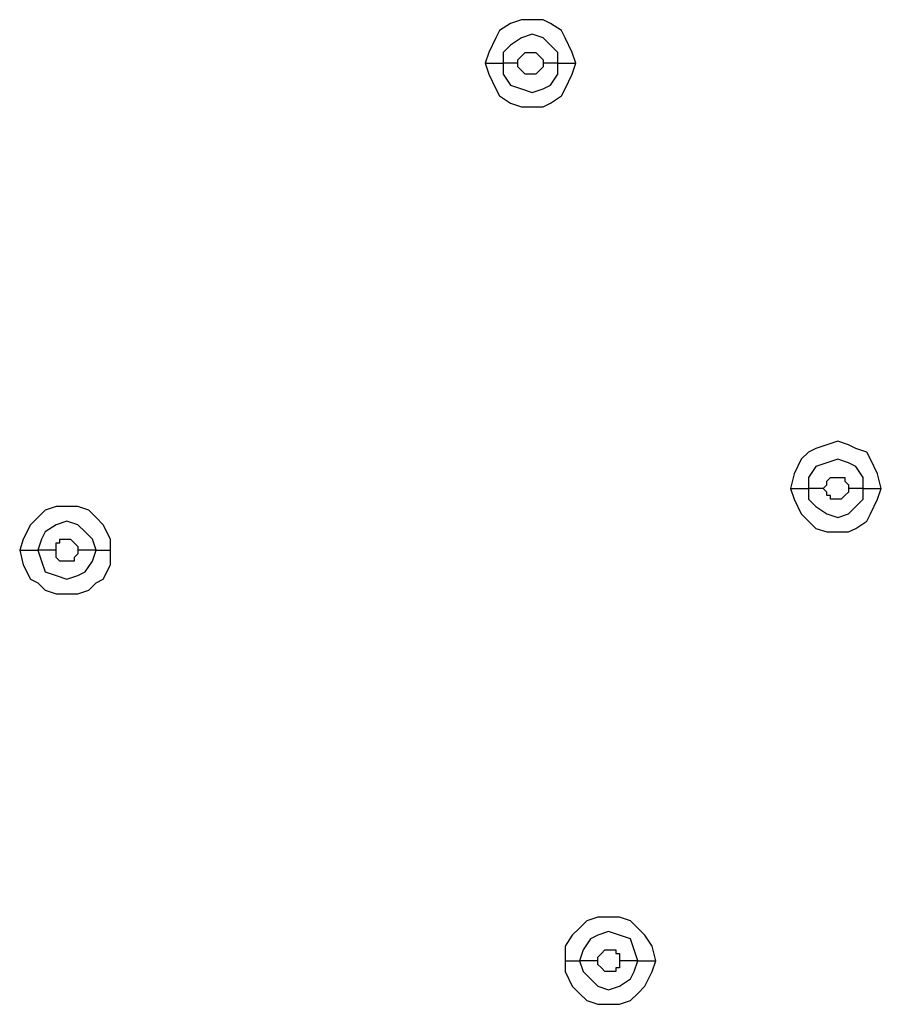
# Model space of a CAD drawing. Units: millimetres. Extents: x -96 to 91, y -140 to 118.
# Drawn here: x 13 to 17, y 35 to 40 of the extents above; entities that cross this region are included whole.
import ezdxf

# ---------------------------------------------------------------- set-up
doc = ezdxf.new("R2010")
doc.units = ezdxf.units.MM
doc.header["$MEASUREMENT"] = 0
doc.layers.add('Layer 1', color=7, linetype='Continuous')

msp = doc.modelspace()

# ---------------------------------------------------------------- linework, layer by layer
at = {"layer": 'Layer 1', "lineweight": 25}
for points, knots in [([(15.6909, 39.5784), (15.6909, 39.5784), (15.6747, 39.6272), (15.6747, 39.6272), (15.6747, 39.6272), (15.6747, 39.6272), (15.6422, 39.6922), (15.6422, 39.6922), (15.6422, 39.6922), (15.6422, 39.6922), (15.6259, 39.7248), (15.6259, 39.7248), (15.6259, 39.7248), (15.6259, 39.7248), (15.5771, 39.7573), (15.5771, 39.7573), (15.5771, 39.7573), (15.5771, 39.7573), (15.5446, 39.7736), (15.5446, 39.7736), (15.5446, 39.7736), (15.5446, 39.7736), (15.447, 39.7736), (15.447, 39.7736), (15.447, 39.7736), (15.447, 39.7736), (15.3982, 39.7573), (15.3982, 39.7573), (15.3982, 39.7573), (15.3982, 39.7573), (15.3494, 39.7248), (15.3494, 39.7248), (15.3494, 39.7248), (15.3494, 39.7248), (15.3331, 39.6922), (15.3331, 39.6922), (15.3331, 39.6922), (15.3331, 39.6922), (15.3006, 39.6272), (15.3006, 39.6272), (15.3006, 39.6272), (15.3006, 39.6272), (15.2844, 39.5784), (15.2844, 39.5784)], [0, 0, 0, 0, 0.083333, 0.083333, 0.083333, 0.083333, 0.166667, 0.166667, 0.166667, 0.166667, 0.25, 0.25, 0.25, 0.25, 0.333333, 0.333333, 0.333333, 0.333333, 0.416667, 0.416667, 0.416667, 0.416667, 0.5, 0.5, 0.5, 0.5, 0.583333, 0.583333, 0.583333, 0.583333, 0.666667, 0.666667, 0.666667, 0.666667, 0.75, 0.75, 0.75, 0.75, 0.833333, 0.833333, 0.833333, 0.833333, 1, 1, 1, 1]), ([(15.6096, 39.5784), (15.6096, 39.5784), (15.6096, 39.6272), (15.6096, 39.6272), (15.6096, 39.6272), (15.6096, 39.6272), (15.5771, 39.6597), (15.5771, 39.6597), (15.5771, 39.6597), (15.5771, 39.6597), (15.5446, 39.6922), (15.5446, 39.6922), (15.5446, 39.6922), (15.5446, 39.6922), (15.4958, 39.7085), (15.4958, 39.7085), (15.4958, 39.7085), (15.4958, 39.7085), (15.447, 39.6922), (15.447, 39.6922), (15.447, 39.6922), (15.447, 39.6922), (15.3982, 39.6597), (15.3982, 39.6597), (15.3982, 39.6597), (15.3982, 39.6597), (15.3656, 39.6272), (15.3656, 39.6272), (15.3656, 39.6272), (15.3656, 39.6272), (15.3656, 39.5784), (15.3656, 39.5784)], [0, 0, 0, 0, 0.111111, 0.111111, 0.111111, 0.111111, 0.222222, 0.222222, 0.222222, 0.222222, 0.333333, 0.333333, 0.333333, 0.333333, 0.444444, 0.444444, 0.444444, 0.444444, 0.555556, 0.555556, 0.555556, 0.555556, 0.666667, 0.666667, 0.666667, 0.666667, 0.777778, 0.777778, 0.777778, 0.777778, 1, 1, 1, 1]), ([(15.4307, 39.5784), (15.4307, 39.5784), (15.4307, 39.5946), (15.4307, 39.5946), (15.4307, 39.5946), (15.4307, 39.5946), (15.447, 39.6109), (15.447, 39.6109), (15.447, 39.6109), (15.447, 39.6109), (15.447, 39.6109), (15.447, 39.6109), (15.447, 39.6109), (15.447, 39.6109), (15.4632, 39.6272), (15.4632, 39.6272), (15.4632, 39.6272), (15.4632, 39.6272), (15.4958, 39.6272), (15.4958, 39.6272), (15.4958, 39.6272), (15.4958, 39.6272), (15.512, 39.6272), (15.512, 39.6272), (15.512, 39.6272), (15.512, 39.6272), (15.5283, 39.6109), (15.5283, 39.6109), (15.5283, 39.6109), (15.5283, 39.6109), (15.5283, 39.6109), (15.5283, 39.6109), (15.5283, 39.6109), (15.5283, 39.6109), (15.5446, 39.5946), (15.5446, 39.5946), (15.5446, 39.5946), (15.5446, 39.5946), (15.5446, 39.5784), (15.5446, 39.5784)], [0, 0, 0, 0, 0.090909, 0.090909, 0.090909, 0.090909, 0.181818, 0.181818, 0.181818, 0.181818, 0.272727, 0.272727, 0.272727, 0.272727, 0.363636, 0.363636, 0.363636, 0.363636, 0.454545, 0.454545, 0.454545, 0.454545, 0.545455, 0.545455, 0.545455, 0.545455, 0.636364, 0.636364, 0.636364, 0.636364, 0.727273, 0.727273, 0.727273, 0.727273, 0.818182, 0.818182, 0.818182, 0.818182, 1, 1, 1, 1]), ([(15.2844, 39.5784), (15.2844, 39.5784), (15.3006, 39.5296), (15.3006, 39.5296), (15.3006, 39.5296), (15.3006, 39.5296), (15.3331, 39.4646), (15.3331, 39.4646), (15.3331, 39.4646), (15.3331, 39.4646), (15.3494, 39.4321), (15.3494, 39.4321), (15.3494, 39.4321), (15.3494, 39.4321), (15.3982, 39.3995), (15.3982, 39.3995), (15.3982, 39.3995), (15.3982, 39.3995), (15.447, 39.3833), (15.447, 39.3833), (15.447, 39.3833), (15.447, 39.3833), (15.5446, 39.3833), (15.5446, 39.3833), (15.5446, 39.3833), (15.5446, 39.3833), (15.5771, 39.3995), (15.5771, 39.3995), (15.5771, 39.3995), (15.5771, 39.3995), (15.6259, 39.4321), (15.6259, 39.4321), (15.6259, 39.4321), (15.6259, 39.4321), (15.6422, 39.4646), (15.6422, 39.4646), (15.6422, 39.4646), (15.6422, 39.4646), (15.6747, 39.5296), (15.6747, 39.5296), (15.6747, 39.5296), (15.6747, 39.5296), (15.6909, 39.5784), (15.6909, 39.5784)], [0, 0, 0, 0, 0.083333, 0.083333, 0.083333, 0.083333, 0.166667, 0.166667, 0.166667, 0.166667, 0.25, 0.25, 0.25, 0.25, 0.333333, 0.333333, 0.333333, 0.333333, 0.416667, 0.416667, 0.416667, 0.416667, 0.5, 0.5, 0.5, 0.5, 0.583333, 0.583333, 0.583333, 0.583333, 0.666667, 0.666667, 0.666667, 0.666667, 0.75, 0.75, 0.75, 0.75, 0.833333, 0.833333, 0.833333, 0.833333, 1, 1, 1, 1]), ([(15.3656, 39.5784), (15.3656, 39.5784), (15.3656, 39.5296), (15.3656, 39.5296), (15.3656, 39.5296), (15.3656, 39.5296), (15.3982, 39.4809), (15.3982, 39.4809), (15.3982, 39.4809), (15.3982, 39.4809), (15.447, 39.4646), (15.447, 39.4646), (15.447, 39.4646), (15.447, 39.4646), (15.4958, 39.4483), (15.4958, 39.4483), (15.4958, 39.4483), (15.4958, 39.4483), (15.5446, 39.4646), (15.5446, 39.4646), (15.5446, 39.4646), (15.5446, 39.4646), (15.5771, 39.4809), (15.5771, 39.4809), (15.5771, 39.4809), (15.5771, 39.4809), (15.6096, 39.5296), (15.6096, 39.5296), (15.6096, 39.5296), (15.6096, 39.5296), (15.6096, 39.5784), (15.6096, 39.5784)], [0, 0, 0, 0, 0.111111, 0.111111, 0.111111, 0.111111, 0.222222, 0.222222, 0.222222, 0.222222, 0.333333, 0.333333, 0.333333, 0.333333, 0.444444, 0.444444, 0.444444, 0.444444, 0.555556, 0.555556, 0.555556, 0.555556, 0.666667, 0.666667, 0.666667, 0.666667, 0.777778, 0.777778, 0.777778, 0.777778, 1, 1, 1, 1]), ([(15.5446, 39.5784), (15.5446, 39.5784), (15.5446, 39.5621), (15.5446, 39.5621), (15.5446, 39.5621), (15.5446, 39.5621), (15.5283, 39.5459), (15.5283, 39.5459), (15.5283, 39.5459), (15.5283, 39.5459), (15.5283, 39.5459), (15.5283, 39.5459), (15.5283, 39.5459), (15.5283, 39.5459), (15.512, 39.5296), (15.512, 39.5296), (15.512, 39.5296), (15.512, 39.5296), (15.4958, 39.5296), (15.4958, 39.5296), (15.4958, 39.5296), (15.4958, 39.5296), (15.4632, 39.5296), (15.4632, 39.5296), (15.4632, 39.5296), (15.4632, 39.5296), (15.447, 39.5459), (15.447, 39.5459), (15.447, 39.5459), (15.447, 39.5459), (15.447, 39.5459), (15.447, 39.5459), (15.447, 39.5459), (15.447, 39.5459), (15.4307, 39.5621), (15.4307, 39.5621), (15.4307, 39.5621), (15.4307, 39.5621), (15.4307, 39.5784), (15.4307, 39.5784)], [0, 0, 0, 0, 0.090909, 0.090909, 0.090909, 0.090909, 0.181818, 0.181818, 0.181818, 0.181818, 0.272727, 0.272727, 0.272727, 0.272727, 0.363636, 0.363636, 0.363636, 0.363636, 0.454545, 0.454545, 0.454545, 0.454545, 0.545455, 0.545455, 0.545455, 0.545455, 0.636364, 0.636364, 0.636364, 0.636364, 0.727273, 0.727273, 0.727273, 0.727273, 0.818182, 0.818182, 0.818182, 0.818182, 1, 1, 1, 1]), ([(17.057, 37.6757), (17.057, 37.6757), (17.0407, 37.7407), (17.0407, 37.7407), (17.0407, 37.7407), (17.0407, 37.7407), (17.0082, 37.8058), (17.0082, 37.8058), (17.0082, 37.8058), (17.0082, 37.8058), (16.992, 37.8383), (16.992, 37.8383), (16.992, 37.8383), (16.992, 37.8383), (16.9432, 37.8545), (16.9432, 37.8545), (16.9432, 37.8545), (16.9432, 37.8545), (16.9107, 37.8708), (16.9107, 37.8708), (16.9107, 37.8708), (16.9107, 37.8708), (16.8619, 37.887), (16.8619, 37.887), (16.8619, 37.887), (16.8619, 37.887), (16.8131, 37.8708), (16.8131, 37.8708), (16.8131, 37.8708), (16.8131, 37.8708), (16.7643, 37.8545), (16.7643, 37.8545), (16.7643, 37.8545), (16.7643, 37.8545), (16.7317, 37.8383), (16.7317, 37.8383), (16.7317, 37.8383), (16.7317, 37.8383), (16.6992, 37.8058), (16.6992, 37.8058), (16.6992, 37.8058), (16.6992, 37.8058), (16.6667, 37.7407), (16.6667, 37.7407), (16.6667, 37.7407), (16.6667, 37.7407), (16.6504, 37.6757), (16.6504, 37.6757)], [0, 0, 0, 0, 0.076923, 0.076923, 0.076923, 0.076923, 0.153846, 0.153846, 0.153846, 0.153846, 0.230769, 0.230769, 0.230769, 0.230769, 0.307692, 0.307692, 0.307692, 0.307692, 0.384615, 0.384615, 0.384615, 0.384615, 0.461538, 0.461538, 0.461538, 0.461538, 0.538462, 0.538462, 0.538462, 0.538462, 0.615385, 0.615385, 0.615385, 0.615385, 0.692308, 0.692308, 0.692308, 0.692308, 0.769231, 0.769231, 0.769231, 0.769231, 0.846154, 0.846154, 0.846154, 0.846154, 1, 1, 1, 1]), ([(16.9757, 37.6757), (16.9757, 37.6757), (16.9757, 37.7245), (16.9757, 37.7245), (16.9757, 37.7245), (16.9757, 37.7245), (16.9432, 37.7733), (16.9432, 37.7733), (16.9432, 37.7733), (16.9432, 37.7733), (16.9107, 37.7895), (16.9107, 37.7895), (16.9107, 37.7895), (16.9107, 37.7895), (16.8619, 37.8058), (16.8619, 37.8058), (16.8619, 37.8058), (16.8619, 37.8058), (16.8131, 37.7895), (16.8131, 37.7895), (16.8131, 37.7895), (16.8131, 37.7895), (16.7643, 37.7733), (16.7643, 37.7733), (16.7643, 37.7733), (16.7643, 37.7733), (16.7317, 37.7245), (16.7317, 37.7245), (16.7317, 37.7245), (16.7317, 37.7245), (16.7317, 37.6757), (16.7317, 37.6757)], [0, 0, 0, 0, 0.111111, 0.111111, 0.111111, 0.111111, 0.222222, 0.222222, 0.222222, 0.222222, 0.333333, 0.333333, 0.333333, 0.333333, 0.444444, 0.444444, 0.444444, 0.444444, 0.555556, 0.555556, 0.555556, 0.555556, 0.666667, 0.666667, 0.666667, 0.666667, 0.777778, 0.777778, 0.777778, 0.777778, 1, 1, 1, 1]), ([(16.7968, 37.6757), (16.7968, 37.6757), (16.8131, 37.6919), (16.8131, 37.6919), (16.8131, 37.6919), (16.8131, 37.6919), (16.8131, 37.7082), (16.8131, 37.7082), (16.8131, 37.7082), (16.8131, 37.7082), (16.8293, 37.7245), (16.8293, 37.7245), (16.8293, 37.7245), (16.8293, 37.7245), (16.8619, 37.7245), (16.8619, 37.7245), (16.8619, 37.7245), (16.8619, 37.7245), (16.8944, 37.7245), (16.8944, 37.7245), (16.8944, 37.7245), (16.8944, 37.7245), (16.8944, 37.7082), (16.8944, 37.7082), (16.8944, 37.7082), (16.8944, 37.7082), (16.9107, 37.6919), (16.9107, 37.6919), (16.9107, 37.6919), (16.9107, 37.6919), (16.9107, 37.6757), (16.9107, 37.6757)], [0, 0, 0, 0, 0.111111, 0.111111, 0.111111, 0.111111, 0.222222, 0.222222, 0.222222, 0.222222, 0.333333, 0.333333, 0.333333, 0.333333, 0.444444, 0.444444, 0.444444, 0.444444, 0.555556, 0.555556, 0.555556, 0.555556, 0.666667, 0.666667, 0.666667, 0.666667, 0.777778, 0.777778, 0.777778, 0.777778, 1, 1, 1, 1]), ([(16.6504, 37.6757), (16.6504, 37.6757), (16.6667, 37.6269), (16.6667, 37.6269), (16.6667, 37.6269), (16.6667, 37.6269), (16.6992, 37.5618), (16.6992, 37.5618), (16.6992, 37.5618), (16.6992, 37.5618), (16.7317, 37.5293), (16.7317, 37.5293), (16.7317, 37.5293), (16.7317, 37.5293), (16.7643, 37.4967), (16.7643, 37.4967), (16.7643, 37.4967), (16.7643, 37.4967), (16.8131, 37.4805), (16.8131, 37.4805), (16.8131, 37.4805), (16.8131, 37.4805), (16.9107, 37.4805), (16.9107, 37.4805), (16.9107, 37.4805), (16.9107, 37.4805), (16.9432, 37.4967), (16.9432, 37.4967), (16.9432, 37.4967), (16.9432, 37.4967), (16.992, 37.5293), (16.992, 37.5293), (16.992, 37.5293), (16.992, 37.5293), (17.0082, 37.5618), (17.0082, 37.5618), (17.0082, 37.5618), (17.0082, 37.5618), (17.0407, 37.6269), (17.0407, 37.6269), (17.0407, 37.6269), (17.0407, 37.6269), (17.057, 37.6757), (17.057, 37.6757)], [0, 0, 0, 0, 0.083333, 0.083333, 0.083333, 0.083333, 0.166667, 0.166667, 0.166667, 0.166667, 0.25, 0.25, 0.25, 0.25, 0.333333, 0.333333, 0.333333, 0.333333, 0.416667, 0.416667, 0.416667, 0.416667, 0.5, 0.5, 0.5, 0.5, 0.583333, 0.583333, 0.583333, 0.583333, 0.666667, 0.666667, 0.666667, 0.666667, 0.75, 0.75, 0.75, 0.75, 0.833333, 0.833333, 0.833333, 0.833333, 1, 1, 1, 1]), ([(16.7317, 37.6757), (16.7317, 37.6757), (16.7317, 37.6269), (16.7317, 37.6269), (16.7317, 37.6269), (16.7317, 37.6269), (16.7643, 37.5943), (16.7643, 37.5943), (16.7643, 37.5943), (16.7643, 37.5943), (16.8131, 37.5618), (16.8131, 37.5618), (16.8131, 37.5618), (16.8131, 37.5618), (16.8619, 37.5455), (16.8619, 37.5455), (16.8619, 37.5455), (16.8619, 37.5455), (16.9107, 37.5618), (16.9107, 37.5618), (16.9107, 37.5618), (16.9107, 37.5618), (16.9432, 37.5943), (16.9432, 37.5943), (16.9432, 37.5943), (16.9432, 37.5943), (16.9757, 37.6269), (16.9757, 37.6269), (16.9757, 37.6269), (16.9757, 37.6269), (16.9757, 37.6757), (16.9757, 37.6757)], [0, 0, 0, 0, 0.111111, 0.111111, 0.111111, 0.111111, 0.222222, 0.222222, 0.222222, 0.222222, 0.333333, 0.333333, 0.333333, 0.333333, 0.444444, 0.444444, 0.444444, 0.444444, 0.555556, 0.555556, 0.555556, 0.555556, 0.666667, 0.666667, 0.666667, 0.666667, 0.777778, 0.777778, 0.777778, 0.777778, 1, 1, 1, 1]), ([(16.9107, 37.6757), (16.9107, 37.6757), (16.9107, 37.6594), (16.9107, 37.6594), (16.9107, 37.6594), (16.9107, 37.6594), (16.8944, 37.6431), (16.8944, 37.6431), (16.8944, 37.6431), (16.8944, 37.6431), (16.8944, 37.6431), (16.8944, 37.6431), (16.8944, 37.6431), (16.8944, 37.6431), (16.8781, 37.6269), (16.8781, 37.6269), (16.8781, 37.6269), (16.8781, 37.6269), (16.8619, 37.6269), (16.8619, 37.6269), (16.8619, 37.6269), (16.8619, 37.6269), (16.8293, 37.6269), (16.8293, 37.6269), (16.8293, 37.6269), (16.8293, 37.6269), (16.8293, 37.6431), (16.8293, 37.6431), (16.8293, 37.6431), (16.8293, 37.6431), (16.8131, 37.6431), (16.8131, 37.6431), (16.8131, 37.6431), (16.8131, 37.6431), (16.8131, 37.6594), (16.8131, 37.6594), (16.8131, 37.6594), (16.8131, 37.6594), (16.7968, 37.6757), (16.7968, 37.6757)], [0, 0, 0, 0, 0.090909, 0.090909, 0.090909, 0.090909, 0.181818, 0.181818, 0.181818, 0.181818, 0.272727, 0.272727, 0.272727, 0.272727, 0.363636, 0.363636, 0.363636, 0.363636, 0.454545, 0.454545, 0.454545, 0.454545, 0.545455, 0.545455, 0.545455, 0.545455, 0.636364, 0.636364, 0.636364, 0.636364, 0.727273, 0.727273, 0.727273, 0.727273, 0.818182, 0.818182, 0.818182, 0.818182, 1, 1, 1, 1]), ([(13.6093, 37.3992), (13.6093, 37.3992), (13.6093, 37.4479), (13.6093, 37.4479), (13.6093, 37.4479), (13.6093, 37.4479), (13.5768, 37.513), (13.5768, 37.513), (13.5768, 37.513), (13.5768, 37.513), (13.5443, 37.5455), (13.5443, 37.5455), (13.5443, 37.5455), (13.5443, 37.5455), (13.5117, 37.5781), (13.5117, 37.5781), (13.5117, 37.5781), (13.5117, 37.5781), (13.4629, 37.5943), (13.4629, 37.5943), (13.4629, 37.5943), (13.4629, 37.5943), (13.3653, 37.5943), (13.3653, 37.5943), (13.3653, 37.5943), (13.3653, 37.5943), (13.3165, 37.5781), (13.3165, 37.5781), (13.3165, 37.5781), (13.3165, 37.5781), (13.284, 37.5455), (13.284, 37.5455), (13.284, 37.5455), (13.284, 37.5455), (13.2515, 37.513), (13.2515, 37.513), (13.2515, 37.513), (13.2515, 37.513), (13.2189, 37.4479), (13.2189, 37.4479), (13.2189, 37.4479), (13.2189, 37.4479), (13.2027, 37.3992), (13.2027, 37.3992)], [0, 0, 0, 0, 0.083333, 0.083333, 0.083333, 0.083333, 0.166667, 0.166667, 0.166667, 0.166667, 0.25, 0.25, 0.25, 0.25, 0.333333, 0.333333, 0.333333, 0.333333, 0.416667, 0.416667, 0.416667, 0.416667, 0.5, 0.5, 0.5, 0.5, 0.583333, 0.583333, 0.583333, 0.583333, 0.666667, 0.666667, 0.666667, 0.666667, 0.75, 0.75, 0.75, 0.75, 0.833333, 0.833333, 0.833333, 0.833333, 1, 1, 1, 1]), ([(13.5443, 37.3992), (13.5443, 37.3992), (13.528, 37.4479), (13.528, 37.4479), (13.528, 37.4479), (13.528, 37.4479), (13.4955, 37.4805), (13.4955, 37.4805), (13.4955, 37.4805), (13.4955, 37.4805), (13.4629, 37.513), (13.4629, 37.513), (13.4629, 37.513), (13.4629, 37.513), (13.4141, 37.5293), (13.4141, 37.5293), (13.4141, 37.5293), (13.4141, 37.5293), (13.3653, 37.513), (13.3653, 37.513), (13.3653, 37.513), (13.3653, 37.513), (13.3165, 37.4805), (13.3165, 37.4805), (13.3165, 37.4805), (13.3165, 37.4805), (13.3003, 37.4479), (13.3003, 37.4479), (13.3003, 37.4479), (13.3003, 37.4479), (13.284, 37.3992), (13.284, 37.3992)], [0, 0, 0, 0, 0.111111, 0.111111, 0.111111, 0.111111, 0.222222, 0.222222, 0.222222, 0.222222, 0.333333, 0.333333, 0.333333, 0.333333, 0.444444, 0.444444, 0.444444, 0.444444, 0.555556, 0.555556, 0.555556, 0.555556, 0.666667, 0.666667, 0.666667, 0.666667, 0.777778, 0.777778, 0.777778, 0.777778, 1, 1, 1, 1]), ([(13.3653, 37.3992), (13.3653, 37.3992), (13.3653, 37.4317), (13.3653, 37.4317), (13.3653, 37.4317), (13.3653, 37.4317), (13.3816, 37.4317), (13.3816, 37.4317), (13.3816, 37.4317), (13.3816, 37.4317), (13.3816, 37.4479), (13.3816, 37.4479), (13.3816, 37.4479), (13.3816, 37.4479), (13.4304, 37.4479), (13.4304, 37.4479), (13.4304, 37.4479), (13.4304, 37.4479), (13.4304, 37.4479), (13.4304, 37.4479), (13.4304, 37.4479), (13.4304, 37.4479), (13.4467, 37.4317), (13.4467, 37.4317), (13.4467, 37.4317), (13.4467, 37.4317), (13.4467, 37.4317), (13.4467, 37.4317), (13.4467, 37.4317), (13.4467, 37.4317), (13.4629, 37.4154), (13.4629, 37.4154), (13.4629, 37.4154), (13.4629, 37.4154), (13.4629, 37.3992), (13.4629, 37.3992)], [0, 0, 0, 0, 0.1, 0.1, 0.1, 0.1, 0.2, 0.2, 0.2, 0.2, 0.3, 0.3, 0.3, 0.3, 0.4, 0.4, 0.4, 0.4, 0.5, 0.5, 0.5, 0.5, 0.6, 0.6, 0.6, 0.6, 0.7, 0.7, 0.7, 0.7, 0.8, 0.8, 0.8, 0.8, 1, 1, 1, 1]), ([(13.2027, 37.3992), (13.2027, 37.3992), (13.2189, 37.3342), (13.2189, 37.3342), (13.2189, 37.3342), (13.2189, 37.3342), (13.2515, 37.2691), (13.2515, 37.2691), (13.2515, 37.2691), (13.2515, 37.2691), (13.284, 37.2528), (13.284, 37.2528), (13.284, 37.2528), (13.284, 37.2528), (13.3165, 37.2203), (13.3165, 37.2203), (13.3165, 37.2203), (13.3165, 37.2203), (13.3653, 37.204), (13.3653, 37.204), (13.3653, 37.204), (13.3653, 37.204), (13.4629, 37.204), (13.4629, 37.204), (13.4629, 37.204), (13.4629, 37.204), (13.5117, 37.2203), (13.5117, 37.2203), (13.5117, 37.2203), (13.5117, 37.2203), (13.5443, 37.2528), (13.5443, 37.2528), (13.5443, 37.2528), (13.5443, 37.2528), (13.5768, 37.2691), (13.5768, 37.2691), (13.5768, 37.2691), (13.5768, 37.2691), (13.6093, 37.3342), (13.6093, 37.3342), (13.6093, 37.3342), (13.6093, 37.3342), (13.6093, 37.3992), (13.6093, 37.3992)], [0, 0, 0, 0, 0.083333, 0.083333, 0.083333, 0.083333, 0.166667, 0.166667, 0.166667, 0.166667, 0.25, 0.25, 0.25, 0.25, 0.333333, 0.333333, 0.333333, 0.333333, 0.416667, 0.416667, 0.416667, 0.416667, 0.5, 0.5, 0.5, 0.5, 0.583333, 0.583333, 0.583333, 0.583333, 0.666667, 0.666667, 0.666667, 0.666667, 0.75, 0.75, 0.75, 0.75, 0.833333, 0.833333, 0.833333, 0.833333, 1, 1, 1, 1]), ([(13.284, 37.3992), (13.284, 37.3992), (13.3003, 37.3504), (13.3003, 37.3504), (13.3003, 37.3504), (13.3003, 37.3504), (13.3165, 37.3016), (13.3165, 37.3016), (13.3165, 37.3016), (13.3165, 37.3016), (13.3653, 37.2854), (13.3653, 37.2854), (13.3653, 37.2854), (13.3653, 37.2854), (13.4141, 37.2691), (13.4141, 37.2691), (13.4141, 37.2691), (13.4141, 37.2691), (13.4629, 37.2854), (13.4629, 37.2854), (13.4629, 37.2854), (13.4629, 37.2854), (13.4955, 37.3016), (13.4955, 37.3016), (13.4955, 37.3016), (13.4955, 37.3016), (13.528, 37.3504), (13.528, 37.3504), (13.528, 37.3504), (13.528, 37.3504), (13.5443, 37.3992), (13.5443, 37.3992)], [0, 0, 0, 0, 0.111111, 0.111111, 0.111111, 0.111111, 0.222222, 0.222222, 0.222222, 0.222222, 0.333333, 0.333333, 0.333333, 0.333333, 0.444444, 0.444444, 0.444444, 0.444444, 0.555556, 0.555556, 0.555556, 0.555556, 0.666667, 0.666667, 0.666667, 0.666667, 0.777778, 0.777778, 0.777778, 0.777778, 1, 1, 1, 1]), ([(13.4629, 37.3992), (13.4629, 37.3992), (13.4629, 37.3829), (13.4629, 37.3829), (13.4629, 37.3829), (13.4629, 37.3829), (13.4467, 37.3667), (13.4467, 37.3667), (13.4467, 37.3667), (13.4467, 37.3667), (13.4467, 37.3504), (13.4467, 37.3504), (13.4467, 37.3504), (13.4467, 37.3504), (13.4304, 37.3504), (13.4304, 37.3504), (13.4304, 37.3504), (13.4304, 37.3504), (13.3816, 37.3504), (13.3816, 37.3504), (13.3816, 37.3504), (13.3816, 37.3504), (13.3816, 37.3504), (13.3816, 37.3504), (13.3816, 37.3504), (13.3816, 37.3504), (13.3653, 37.3667), (13.3653, 37.3667), (13.3653, 37.3667), (13.3653, 37.3667), (13.3653, 37.3992), (13.3653, 37.3992)], [0, 0, 0, 0, 0.111111, 0.111111, 0.111111, 0.111111, 0.222222, 0.222222, 0.222222, 0.222222, 0.333333, 0.333333, 0.333333, 0.333333, 0.444444, 0.444444, 0.444444, 0.444444, 0.555556, 0.555556, 0.555556, 0.555556, 0.666667, 0.666667, 0.666667, 0.666667, 0.777778, 0.777778, 0.777778, 0.777778, 1, 1, 1, 1]), ([(16.0487, 35.5615), (16.0487, 35.5615), (16.0325, 35.6266), (16.0325, 35.6266), (16.0325, 35.6266), (16.0325, 35.6266), (15.9999, 35.6753), (15.9999, 35.6753), (15.9999, 35.6753), (15.9999, 35.6753), (15.9674, 35.7078), (15.9674, 35.7078), (15.9674, 35.7078), (15.9674, 35.7078), (15.9349, 35.7403), (15.9349, 35.7403), (15.9349, 35.7403), (15.9349, 35.7403), (15.8861, 35.7566), (15.8861, 35.7566), (15.8861, 35.7566), (15.8861, 35.7566), (15.7885, 35.7566), (15.7885, 35.7566), (15.7885, 35.7566), (15.7885, 35.7566), (15.7397, 35.7403), (15.7397, 35.7403), (15.7397, 35.7403), (15.7397, 35.7403), (15.7072, 35.7078), (15.7072, 35.7078), (15.7072, 35.7078), (15.7072, 35.7078), (15.6747, 35.6753), (15.6747, 35.6753), (15.6747, 35.6753), (15.6747, 35.6753), (15.6422, 35.6266), (15.6422, 35.6266), (15.6422, 35.6266), (15.6422, 35.6266), (15.6422, 35.5615), (15.6422, 35.5615)], [0, 0, 0, 0, 0.083333, 0.083333, 0.083333, 0.083333, 0.166667, 0.166667, 0.166667, 0.166667, 0.25, 0.25, 0.25, 0.25, 0.333333, 0.333333, 0.333333, 0.333333, 0.416667, 0.416667, 0.416667, 0.416667, 0.5, 0.5, 0.5, 0.5, 0.583333, 0.583333, 0.583333, 0.583333, 0.666667, 0.666667, 0.666667, 0.666667, 0.75, 0.75, 0.75, 0.75, 0.833333, 0.833333, 0.833333, 0.833333, 1, 1, 1, 1]), ([(15.9674, 35.5615), (15.9674, 35.5615), (15.9511, 35.6103), (15.9511, 35.6103), (15.9511, 35.6103), (15.9511, 35.6103), (15.9349, 35.6591), (15.9349, 35.6591), (15.9349, 35.6591), (15.9349, 35.6591), (15.8861, 35.6753), (15.8861, 35.6753), (15.8861, 35.6753), (15.8861, 35.6753), (15.8373, 35.6916), (15.8373, 35.6916), (15.8373, 35.6916), (15.8373, 35.6916), (15.7885, 35.6753), (15.7885, 35.6753), (15.7885, 35.6753), (15.7885, 35.6753), (15.7559, 35.6591), (15.7559, 35.6591), (15.7559, 35.6591), (15.7559, 35.6591), (15.7234, 35.6103), (15.7234, 35.6103), (15.7234, 35.6103), (15.7234, 35.6103), (15.7072, 35.5615), (15.7072, 35.5615)], [0, 0, 0, 0, 0.111111, 0.111111, 0.111111, 0.111111, 0.222222, 0.222222, 0.222222, 0.222222, 0.333333, 0.333333, 0.333333, 0.333333, 0.444444, 0.444444, 0.444444, 0.444444, 0.555556, 0.555556, 0.555556, 0.555556, 0.666667, 0.666667, 0.666667, 0.666667, 0.777778, 0.777778, 0.777778, 0.777778, 1, 1, 1, 1]), ([(15.7885, 35.5615), (15.7885, 35.5615), (15.7885, 35.5778), (15.7885, 35.5778), (15.7885, 35.5778), (15.7885, 35.5778), (15.8047, 35.594), (15.8047, 35.594), (15.8047, 35.594), (15.8047, 35.594), (15.8047, 35.594), (15.8047, 35.594), (15.8047, 35.594), (15.8047, 35.594), (15.821, 35.6103), (15.821, 35.6103), (15.821, 35.6103), (15.821, 35.6103), (15.8698, 35.6103), (15.8698, 35.6103), (15.8698, 35.6103), (15.8698, 35.6103), (15.8698, 35.594), (15.8698, 35.594), (15.8698, 35.594), (15.8698, 35.594), (15.8861, 35.594), (15.8861, 35.594), (15.8861, 35.594), (15.8861, 35.594), (15.8861, 35.5615), (15.8861, 35.5615)], [0, 0, 0, 0, 0.111111, 0.111111, 0.111111, 0.111111, 0.222222, 0.222222, 0.222222, 0.222222, 0.333333, 0.333333, 0.333333, 0.333333, 0.444444, 0.444444, 0.444444, 0.444444, 0.555556, 0.555556, 0.555556, 0.555556, 0.666667, 0.666667, 0.666667, 0.666667, 0.777778, 0.777778, 0.777778, 0.777778, 1, 1, 1, 1]), ([(15.6422, 35.5615), (15.6422, 35.5615), (15.6422, 35.5127), (15.6422, 35.5127), (15.6422, 35.5127), (15.6422, 35.5127), (15.6747, 35.4476), (15.6747, 35.4476), (15.6747, 35.4476), (15.6747, 35.4476), (15.7072, 35.4151), (15.7072, 35.4151), (15.7072, 35.4151), (15.7072, 35.4151), (15.7397, 35.3826), (15.7397, 35.3826), (15.7397, 35.3826), (15.7397, 35.3826), (15.7885, 35.3663), (15.7885, 35.3663), (15.7885, 35.3663), (15.7885, 35.3663), (15.8861, 35.3663), (15.8861, 35.3663), (15.8861, 35.3663), (15.8861, 35.3663), (15.9349, 35.3826), (15.9349, 35.3826), (15.9349, 35.3826), (15.9349, 35.3826), (15.9674, 35.4151), (15.9674, 35.4151), (15.9674, 35.4151), (15.9674, 35.4151), (15.9999, 35.4476), (15.9999, 35.4476), (15.9999, 35.4476), (15.9999, 35.4476), (16.0325, 35.5127), (16.0325, 35.5127), (16.0325, 35.5127), (16.0325, 35.5127), (16.0487, 35.5615), (16.0487, 35.5615)], [0, 0, 0, 0, 0.083333, 0.083333, 0.083333, 0.083333, 0.166667, 0.166667, 0.166667, 0.166667, 0.25, 0.25, 0.25, 0.25, 0.333333, 0.333333, 0.333333, 0.333333, 0.416667, 0.416667, 0.416667, 0.416667, 0.5, 0.5, 0.5, 0.5, 0.583333, 0.583333, 0.583333, 0.583333, 0.666667, 0.666667, 0.666667, 0.666667, 0.75, 0.75, 0.75, 0.75, 0.833333, 0.833333, 0.833333, 0.833333, 1, 1, 1, 1]), ([(15.7072, 35.5615), (15.7072, 35.5615), (15.7234, 35.5127), (15.7234, 35.5127), (15.7234, 35.5127), (15.7234, 35.5127), (15.7559, 35.4802), (15.7559, 35.4802), (15.7559, 35.4802), (15.7559, 35.4802), (15.7885, 35.4476), (15.7885, 35.4476), (15.7885, 35.4476), (15.7885, 35.4476), (15.8373, 35.4314), (15.8373, 35.4314), (15.8373, 35.4314), (15.8373, 35.4314), (15.8861, 35.4476), (15.8861, 35.4476), (15.8861, 35.4476), (15.8861, 35.4476), (15.9349, 35.4802), (15.9349, 35.4802), (15.9349, 35.4802), (15.9349, 35.4802), (15.9511, 35.5127), (15.9511, 35.5127), (15.9511, 35.5127), (15.9511, 35.5127), (15.9674, 35.5615), (15.9674, 35.5615)], [0, 0, 0, 0, 0.111111, 0.111111, 0.111111, 0.111111, 0.222222, 0.222222, 0.222222, 0.222222, 0.333333, 0.333333, 0.333333, 0.333333, 0.444444, 0.444444, 0.444444, 0.444444, 0.555556, 0.555556, 0.555556, 0.555556, 0.666667, 0.666667, 0.666667, 0.666667, 0.777778, 0.777778, 0.777778, 0.777778, 1, 1, 1, 1]), ([(15.8861, 35.5615), (15.8861, 35.5615), (15.8861, 35.529), (15.8861, 35.529), (15.8861, 35.529), (15.8861, 35.529), (15.8698, 35.529), (15.8698, 35.529), (15.8698, 35.529), (15.8698, 35.529), (15.8698, 35.5127), (15.8698, 35.5127), (15.8698, 35.5127), (15.8698, 35.5127), (15.821, 35.5127), (15.821, 35.5127), (15.821, 35.5127), (15.821, 35.5127), (15.821, 35.5127), (15.821, 35.5127), (15.821, 35.5127), (15.821, 35.5127), (15.8047, 35.529), (15.8047, 35.529), (15.8047, 35.529), (15.8047, 35.529), (15.8047, 35.529), (15.8047, 35.529), (15.8047, 35.529), (15.8047, 35.529), (15.7885, 35.5452), (15.7885, 35.5452), (15.7885, 35.5452), (15.7885, 35.5452), (15.7885, 35.5615), (15.7885, 35.5615)], [0, 0, 0, 0, 0.1, 0.1, 0.1, 0.1, 0.2, 0.2, 0.2, 0.2, 0.3, 0.3, 0.3, 0.3, 0.4, 0.4, 0.4, 0.4, 0.5, 0.5, 0.5, 0.5, 0.6, 0.6, 0.6, 0.6, 0.7, 0.7, 0.7, 0.7, 0.8, 0.8, 0.8, 0.8, 1, 1, 1, 1])]:
    msp.add_open_spline(points, degree=3, knots=knots, dxfattribs=at)
for points in [[(15.2844, 39.5784), (15.2844, 39.5784), (15.3656, 39.5784), (15.3656, 39.5784)], [(15.4307, 39.5784), (15.4307, 39.5784), (15.3656, 39.5784), (15.3656, 39.5784)], [(15.6096, 39.5784), (15.6096, 39.5784), (15.5446, 39.5784), (15.5446, 39.5784)], [(15.6096, 39.5784), (15.6096, 39.5784), (15.6909, 39.5784), (15.6909, 39.5784)], [(16.6504, 37.6757), (16.6504, 37.6757), (16.7317, 37.6757), (16.7317, 37.6757)], [(16.7968, 37.6757), (16.7968, 37.6757), (16.7317, 37.6757), (16.7317, 37.6757)], [(16.9757, 37.6757), (16.9757, 37.6757), (16.9107, 37.6757), (16.9107, 37.6757)], [(16.9757, 37.6757), (16.9757, 37.6757), (17.057, 37.6757), (17.057, 37.6757)], [(13.2027, 37.3992), (13.2027, 37.3992), (13.284, 37.3992), (13.284, 37.3992)], [(13.3653, 37.3992), (13.3653, 37.3992), (13.284, 37.3992), (13.284, 37.3992)], [(13.5443, 37.3992), (13.5443, 37.3992), (13.4629, 37.3992), (13.4629, 37.3992)], [(13.5443, 37.3992), (13.5443, 37.3992), (13.6093, 37.3992), (13.6093, 37.3992)], [(15.6422, 35.5615), (15.6422, 35.5615), (15.7072, 35.5615), (15.7072, 35.5615)], [(15.7885, 35.5615), (15.7885, 35.5615), (15.7072, 35.5615), (15.7072, 35.5615)], [(15.9674, 35.5615), (15.9674, 35.5615), (15.8861, 35.5615), (15.8861, 35.5615)], [(15.9674, 35.5615), (15.9674, 35.5615), (16.0487, 35.5615), (16.0487, 35.5615)]]:
    msp.add_open_spline(points, degree=3, dxfattribs=at)

doc.saveas('drawing.dxf')
